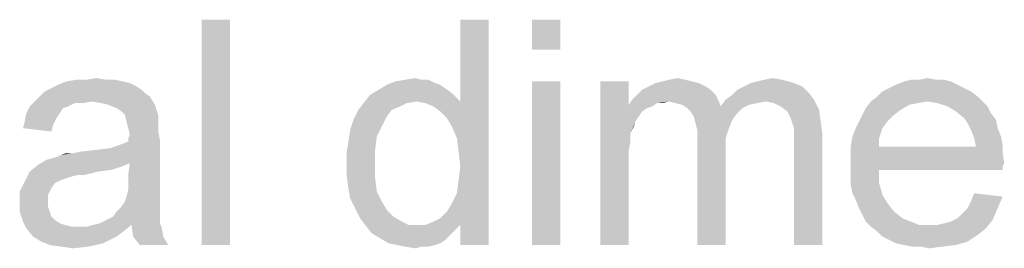
# Model space of a CAD drawing. Units: millimetres. Extents: x 0 to 1189, y 0 to 841.
# Drawn here: x 575 to 649, y 709 to 726 of the extents above; entities that cross this region are included whole.
import ezdxf

# ---------------------------------------------------------------- set-up
doc = ezdxf.new("R2010")
doc.units = ezdxf.units.MM
doc.header["$LTSCALE"] = 65.395
doc.layers.get('0').update_dxf_attribs({"linetype": 'CONTINUOUS'})

msp = doc.modelspace()

# ---------------------------------------------------------------- linework, layer by layer
at = {"color": 2, "linetype": 'Continuous'}
for points in [[(590.9607, 726.2567), (588.8199, 709.2567), (588.8199, 726.2567)], [(588.8199, 709.2567), (590.9607, 726.2567), (590.9607, 709.2567)], [(607.7088, 718.1974), (608.3384, 720.0863), (610.4792, 726.2567)], [(608.0866, 717.3159), (607.7088, 718.1974), (610.4792, 726.2567)], [(608.2125, 716.3085), (608.0866, 717.3159), (610.4792, 726.2567)], [(608.0866, 713.1604), (608.2125, 714.1678), (610.4792, 726.2567)], [(608.3384, 710.7678), (608.0866, 713.1604), (610.4792, 726.2567)], [(608.3384, 715.1752), (608.2125, 716.3085), (610.4792, 726.2567)], [(608.2125, 714.1678), (608.3384, 715.1752), (610.4792, 726.2567)], [(610.4792, 726.2567), (608.3384, 720.0863), (608.3384, 726.2567)], [(608.3384, 709.2567), (608.3384, 710.7678), (610.4792, 726.2567)], [(608.3384, 709.2567), (610.4792, 726.2567), (610.4792, 709.2567)], [(615.894, 726.2567), (613.7533, 723.99), (613.7533, 726.2567)], [(613.7533, 723.99), (615.894, 726.2567), (615.894, 723.99)], [(582.9014, 721.5974), (583.4051, 721.4715), (577.9903, 721.3456)], [(582.9014, 721.5974), (577.9903, 721.3456), (578.6199, 721.5974)], [(577.9903, 721.3456), (583.4051, 721.4715), (583.9088, 721.2196)], [(581.6421, 721.7233), (582.2718, 721.7233), (578.6199, 721.5974)], [(580.131, 721.7233), (581.6421, 721.7233), (578.6199, 721.5974)], [(580.131, 721.7233), (578.6199, 721.5974), (579.3755, 721.7233)], [(578.6199, 721.5974), (582.2718, 721.7233), (582.9014, 721.5974)], [(580.131, 721.7233), (580.8866, 721.8493), (581.6421, 721.7233)], [(606.4496, 721.4715), (602.7977, 721.3456), (603.4273, 721.5974)], [(602.7977, 721.3456), (606.4496, 721.4715), (606.8273, 721.3456)], [(605.4421, 721.7233), (605.9458, 721.7233), (603.4273, 721.5974)], [(605.4421, 721.7233), (603.4273, 721.5974), (604.1829, 721.7233)], [(603.4273, 721.5974), (605.9458, 721.7233), (606.4496, 721.4715)], [(604.1829, 721.7233), (604.9384, 721.8493), (605.4421, 721.7233)], [(615.894, 721.5974), (613.7533, 709.2567), (613.7533, 721.5974)], [(613.7533, 709.2567), (615.894, 721.5974), (615.894, 709.2567)], [(621.057, 721.5974), (621.057, 719.8344), (618.9162, 709.2567)], [(621.057, 721.5974), (618.9162, 709.2567), (618.9162, 721.5974)], [(626.3458, 721.4715), (622.5681, 721.2196), (623.0718, 721.4715)], [(622.5681, 721.2196), (626.3458, 721.4715), (626.8496, 721.2196)], [(625.8421, 721.5974), (623.0718, 721.4715), (623.5755, 721.5974)], [(623.0718, 721.4715), (625.8421, 721.5974), (626.3458, 721.4715)], [(625.3384, 721.7233), (623.5755, 721.5974), (624.0792, 721.7233)], [(623.5755, 721.5974), (625.3384, 721.7233), (625.8421, 721.5974)], [(624.0792, 721.7233), (624.7088, 721.8493), (625.3384, 721.7233)], [(633.5236, 721.4715), (629.7458, 721.2196), (630.2496, 721.4715)], [(629.7458, 721.2196), (633.5236, 721.4715), (634.1533, 721.2196)], [(630.2496, 721.4715), (630.7533, 721.5974), (632.6421, 721.7233)], [(630.2496, 721.4715), (632.6421, 721.7233), (633.5236, 721.4715)], [(632.6421, 721.7233), (630.7533, 721.5974), (631.257, 721.7233)], [(631.257, 721.7233), (631.8866, 721.8493), (632.6421, 721.7233)], [(645.3607, 721.5974), (641.2051, 721.3456), (641.8347, 721.5974)], [(641.2051, 721.3456), (645.3607, 721.5974), (645.8644, 721.3456)], [(644.2273, 721.7233), (644.857, 721.7233), (641.8347, 721.5974)], [(642.9681, 721.7233), (644.2273, 721.7233), (641.8347, 721.5974)], [(642.9681, 721.7233), (641.8347, 721.5974), (642.3384, 721.7233)], [(641.8347, 721.5974), (644.857, 721.7233), (645.3607, 721.5974)], [(642.9681, 721.7233), (643.5977, 721.8493), (644.2273, 721.7233)], [(584.5384, 720.7159), (576.6051, 720.4641), (576.9829, 720.8419)], [(576.6051, 720.4641), (584.5384, 720.7159), (584.9162, 720.4641)], [(584.2866, 720.9678), (576.9829, 720.8419), (577.4866, 721.0937)], [(576.9829, 720.8419), (584.2866, 720.9678), (584.5384, 720.7159)], [(583.9088, 721.2196), (577.4866, 721.0937), (577.9903, 721.3456)], [(577.4866, 721.0937), (583.9088, 721.2196), (584.2866, 720.9678)], [(607.7088, 720.7159), (601.5384, 720.59), (602.1681, 720.9678)], [(605.0644, 720.0863), (601.5384, 720.59), (607.7088, 720.7159)], [(606.8273, 721.3456), (602.1681, 720.9678), (602.7977, 721.3456)], [(602.1681, 720.9678), (606.8273, 721.3456), (607.7088, 720.7159)], [(605.0644, 720.0863), (607.7088, 720.7159), (608.3384, 720.0863)], [(627.2273, 720.9678), (621.6866, 720.59), (622.0644, 720.9678)], [(621.6866, 720.59), (627.2273, 720.9678), (627.6051, 720.59)], [(626.8496, 721.2196), (622.0644, 720.9678), (622.5681, 721.2196)], [(622.0644, 720.9678), (626.8496, 721.2196), (627.2273, 720.9678)], [(628.3607, 720.2122), (628.8644, 720.59), (634.657, 720.7159)], [(628.3607, 720.2122), (634.657, 720.7159), (635.0347, 720.2122)], [(634.657, 720.7159), (628.8644, 720.59), (629.2421, 720.9678)], [(634.1533, 721.2196), (629.2421, 720.9678), (629.7458, 721.2196)], [(629.2421, 720.9678), (634.1533, 721.2196), (634.657, 720.7159)], [(646.8718, 720.8419), (639.8199, 720.4641), (640.1977, 720.8419)], [(639.8199, 720.4641), (646.8718, 720.8419), (647.3755, 720.4641)], [(646.3681, 721.0937), (640.1977, 720.8419), (640.7014, 721.0937)], [(640.1977, 720.8419), (646.3681, 721.0937), (646.8718, 720.8419)], [(645.8644, 721.3456), (640.7014, 721.0937), (641.2051, 721.3456)], [(640.7014, 721.0937), (645.8644, 721.3456), (646.3681, 721.0937)], [(580.5088, 720.0863), (579.2496, 719.9604), (575.8496, 719.7085)], [(580.5088, 720.0863), (575.8496, 719.7085), (576.2273, 720.0863)], [(575.8496, 719.7085), (579.2496, 719.9604), (578.7458, 719.7085)], [(584.9162, 720.4641), (576.2273, 720.0863), (576.6051, 720.4641)], [(580.5088, 720.0863), (576.2273, 720.0863), (584.9162, 720.4641)], [(579.2496, 719.9604), (580.5088, 720.0863), (579.8792, 719.9604)], [(581.2644, 719.9604), (580.5088, 720.0863), (584.9162, 720.4641)], [(581.7681, 719.8344), (581.2644, 719.9604), (584.9162, 720.4641)], [(581.7681, 719.8344), (584.9162, 720.4641), (585.294, 719.8344)], [(604.3088, 719.9604), (603.8051, 719.7085), (600.657, 719.4567)], [(604.3088, 719.9604), (600.657, 719.4567), (601.0347, 719.9604)], [(605.0644, 720.0863), (601.0347, 719.9604), (601.5384, 720.59)], [(601.0347, 719.9604), (605.0644, 720.0863), (604.3088, 719.9604)], [(608.3384, 720.0863), (605.694, 719.9604), (605.0644, 720.0863)], [(606.3236, 719.7085), (605.694, 719.9604), (608.3384, 720.0863)], [(606.8273, 719.3307), (606.3236, 719.7085), (608.3384, 720.0863)], [(607.331, 718.827), (606.8273, 719.3307), (608.3384, 720.0863)], [(607.7088, 718.1974), (607.331, 718.827), (608.3384, 720.0863)], [(624.0792, 720.0863), (621.057, 719.8344), (621.3088, 720.2122)], [(624.0792, 720.0863), (623.1977, 719.9604), (621.057, 719.8344)], [(621.057, 719.8344), (623.1977, 719.9604), (622.8199, 719.7085)], [(627.6051, 720.59), (621.3088, 720.2122), (621.6866, 720.59)], [(624.0792, 720.0863), (621.3088, 720.2122), (627.6051, 720.59)], [(623.1977, 719.9604), (624.0792, 720.0863), (623.5755, 719.9604)], [(624.0792, 720.0863), (627.6051, 720.59), (627.857, 720.0863)], [(627.857, 720.0863), (624.5829, 719.9604), (624.0792, 720.0863)], [(625.0866, 719.8344), (624.5829, 719.9604), (627.857, 720.0863)], [(625.0866, 719.8344), (627.857, 720.0863), (627.9829, 719.7085)], [(631.3829, 720.0863), (627.9829, 719.7085), (628.3607, 720.2122)], [(631.3829, 720.0863), (630.7533, 719.9604), (627.9829, 719.7085)], [(630.7533, 719.9604), (630.1236, 719.8344), (627.9829, 719.7085)], [(628.3607, 720.2122), (635.0347, 720.2122), (631.3829, 720.0863)], [(632.0125, 719.9604), (631.3829, 720.0863), (635.0347, 720.2122)], [(632.5162, 719.7085), (632.0125, 719.9604), (635.0347, 720.2122)], [(632.5162, 719.7085), (635.0347, 720.2122), (635.4125, 719.4567)], [(643.5977, 720.0863), (642.8421, 719.9604), (638.9384, 719.5826)], [(643.5977, 720.0863), (638.9384, 719.5826), (639.3162, 720.0863)], [(642.8421, 719.9604), (642.2125, 719.8344), (638.9384, 719.5826)], [(647.3755, 720.4641), (639.3162, 720.0863), (639.8199, 720.4641)], [(643.5977, 720.0863), (639.3162, 720.0863), (647.3755, 720.4641)], [(643.5977, 720.0863), (647.3755, 720.4641), (647.7533, 720.0863)], [(647.7533, 720.0863), (644.3533, 719.9604), (643.5977, 720.0863)], [(645.1088, 719.7085), (644.3533, 719.9604), (647.7533, 720.0863)], [(645.1088, 719.7085), (647.7533, 720.0863), (648.131, 719.7085)], [(578.1162, 719.2048), (577.8644, 718.827), (575.4718, 718.5752)], [(578.1162, 719.2048), (575.4718, 718.5752), (575.5977, 719.2048)], [(578.7458, 719.7085), (578.3681, 719.5826), (575.5977, 719.2048)], [(578.7458, 719.7085), (575.5977, 719.2048), (575.8496, 719.7085)], [(575.5977, 719.2048), (578.3681, 719.5826), (578.1162, 719.2048)], [(585.294, 719.8344), (582.3977, 719.5826), (581.7681, 719.8344)], [(582.7755, 719.3307), (582.3977, 719.5826), (585.294, 719.8344)], [(583.0273, 719.0789), (582.7755, 719.3307), (585.294, 719.8344)], [(583.0273, 719.0789), (585.294, 719.8344), (585.5458, 719.0789)], [(603.1755, 719.4567), (602.7977, 718.953), (600.2792, 718.7011)], [(603.1755, 719.4567), (600.2792, 718.7011), (600.657, 719.4567)], [(600.657, 719.4567), (603.8051, 719.7085), (603.1755, 719.4567)], [(621.057, 719.8344), (621.1829, 717.6937), (618.9162, 709.2567)], [(621.057, 719.8344), (622.8199, 719.7085), (622.4421, 719.5826)], [(621.057, 719.8344), (622.4421, 719.5826), (622.0644, 719.3307)], [(621.057, 719.8344), (622.0644, 719.3307), (621.8125, 718.953)], [(621.057, 719.8344), (621.8125, 718.953), (621.5607, 718.5752)], [(621.057, 719.8344), (621.5607, 718.5752), (621.1829, 717.6937)], [(627.9829, 719.7085), (625.4644, 719.5826), (625.0866, 719.8344)], [(629.6199, 719.5826), (625.4644, 719.5826), (627.9829, 719.7085)], [(629.6199, 719.5826), (625.7162, 719.3307), (625.4644, 719.5826)], [(625.7162, 719.3307), (629.6199, 719.5826), (629.2421, 719.2048)], [(629.2421, 719.2048), (625.9681, 718.953), (625.7162, 719.3307)], [(625.9681, 718.953), (629.2421, 719.2048), (628.8644, 718.7011)], [(627.9829, 719.7085), (630.1236, 719.8344), (629.6199, 719.5826)], [(635.4125, 719.4567), (633.0199, 719.3307), (632.5162, 719.7085)], [(633.2718, 718.827), (633.0199, 719.3307), (635.4125, 719.4567)], [(633.2718, 718.827), (635.4125, 719.4567), (635.5384, 718.5752)], [(641.5829, 719.4567), (638.6866, 719.0789), (638.9384, 719.5826)], [(638.6866, 719.0789), (641.5829, 719.4567), (641.0792, 719.0789)], [(638.9384, 719.5826), (642.2125, 719.8344), (641.5829, 719.4567)], [(648.131, 719.7085), (645.7384, 719.3307), (645.1088, 719.7085)], [(645.7384, 719.3307), (648.131, 719.7085), (648.3829, 719.2048)], [(648.3829, 719.2048), (646.3681, 718.827), (645.7384, 719.3307)], [(646.3681, 718.827), (648.3829, 719.2048), (648.7607, 718.7011)], [(577.6125, 718.3233), (575.3458, 718.0715), (575.4718, 718.5752)], [(575.4718, 718.5752), (577.8644, 718.827), (577.6125, 718.3233)], [(585.5458, 719.0789), (583.1533, 718.5752), (583.0273, 719.0789)], [(585.5458, 719.0789), (585.5458, 718.7011), (583.1533, 718.5752)], [(583.1533, 718.5752), (585.5458, 718.7011), (585.5458, 718.3233)], [(585.5458, 718.3233), (583.2792, 718.0715), (583.1533, 718.5752)], [(602.4199, 718.1974), (600.0273, 717.9456), (600.2792, 718.7011)], [(600.2792, 718.7011), (602.7977, 718.953), (602.4199, 718.1974)], [(621.5607, 718.5752), (621.4347, 718.1974), (621.1829, 717.6937)], [(628.8644, 718.7011), (626.094, 718.4493), (625.9681, 718.953)], [(626.094, 718.4493), (628.8644, 718.7011), (628.6125, 718.0715)], [(628.6125, 718.0715), (626.2199, 717.9456), (626.094, 718.4493)], [(635.5384, 718.5752), (633.3977, 718.4493), (633.2718, 718.827)], [(633.5236, 718.0715), (633.3977, 718.4493), (635.5384, 718.5752)], [(633.5236, 718.0715), (635.5384, 718.5752), (635.6644, 717.6937)], [(640.5755, 718.5752), (638.1829, 718.0715), (638.4347, 718.5752)], [(638.1829, 718.0715), (640.5755, 718.5752), (640.1977, 718.0715)], [(641.0792, 719.0789), (638.4347, 718.5752), (638.6866, 719.0789)], [(638.4347, 718.5752), (641.0792, 719.0789), (640.5755, 718.5752)], [(648.7607, 718.7011), (646.6199, 718.4493), (646.3681, 718.827)], [(646.6199, 718.4493), (648.7607, 718.7011), (648.8866, 718.0715)], [(648.8866, 718.0715), (646.8718, 717.9456), (646.6199, 718.4493)], [(575.3458, 718.0715), (577.6125, 718.3233), (577.4866, 717.8196)], [(583.2792, 718.0715), (585.5458, 718.3233), (585.5458, 717.8196)], [(585.5458, 717.8196), (583.4051, 717.5678), (583.2792, 718.0715)], [(583.2792, 717.3159), (583.4051, 717.5678), (585.5458, 717.8196)], [(583.2792, 717.3159), (585.5458, 717.8196), (585.6718, 717.19)], [(602.0421, 717.4419), (599.9014, 717.0641), (600.0273, 717.9456)], [(600.0273, 717.9456), (602.4199, 718.1974), (602.0421, 717.4419)], [(626.2199, 717.9456), (628.6125, 718.0715), (628.3607, 717.3159)], [(628.3607, 717.3159), (626.2199, 717.19), (626.2199, 717.9456)], [(635.6644, 717.6937), (633.5236, 717.5678), (633.5236, 718.0715)], [(640.1977, 718.0715), (637.931, 717.4419), (638.1829, 718.0715)], [(637.931, 717.4419), (640.1977, 718.0715), (639.9458, 717.3159)], [(646.8718, 717.9456), (648.8866, 718.0715), (649.1384, 717.4419)], [(649.1384, 717.4419), (647.1236, 717.3159), (646.8718, 717.9456)], [(577.1088, 715.6789), (581.894, 716.5604), (585.6718, 717.19)], [(583.4051, 715.427), (577.1088, 715.6789), (585.6718, 717.19)], [(581.894, 716.5604), (582.6496, 716.8122), (585.6718, 717.19)], [(582.6496, 716.8122), (583.2792, 717.0641), (585.6718, 717.19)], [(585.6718, 717.19), (583.2792, 717.0641), (583.2792, 717.3159)], [(583.2792, 714.5456), (583.4051, 715.427), (585.6718, 717.19)], [(583.2792, 714.5456), (585.6718, 717.19), (585.6718, 714.4196)], [(601.9162, 716.4344), (599.7755, 716.3085), (599.9014, 717.0641)], [(599.9014, 717.0641), (602.0421, 717.4419), (601.9162, 716.4344)], [(621.1829, 717.6937), (621.1829, 717.0641), (618.9162, 709.2567)], [(621.1829, 717.0641), (621.057, 716.4344), (618.9162, 709.2567)], [(626.2199, 717.19), (628.3607, 717.3159), (628.3607, 716.4344)], [(628.3607, 716.4344), (626.2199, 709.2567), (626.2199, 717.19)], [(633.5236, 716.9382), (633.5236, 717.5678), (635.6644, 717.6937)], [(633.5236, 709.2567), (633.5236, 716.9382), (635.6644, 717.6937)], [(633.5236, 709.2567), (635.6644, 717.6937), (635.6644, 709.2567)], [(639.9458, 717.3159), (637.8051, 716.6863), (637.931, 717.4419)], [(637.8051, 716.6863), (639.9458, 717.3159), (639.9458, 716.6863)], [(647.1236, 717.3159), (649.1384, 717.4419), (649.2644, 716.8122)], [(649.2644, 716.8122), (647.2496, 716.6863), (647.1236, 717.3159)], [(577.1088, 715.6789), (577.9903, 715.9307), (581.894, 716.5604)], [(577.9903, 715.9307), (578.2421, 716.0567), (581.894, 716.5604)], [(578.2421, 716.0567), (579.1236, 716.1826), (581.894, 716.5604)], [(579.1236, 716.1826), (580.8866, 716.4344), (581.894, 716.5604)], [(579.1236, 716.1826), (579.7533, 716.3085), (580.8866, 716.4344)], [(599.7755, 715.3011), (599.7755, 716.3085), (601.9162, 716.4344)], [(599.7755, 715.3011), (601.9162, 716.4344), (601.9162, 715.3011)], [(621.057, 716.4344), (621.057, 715.553), (618.9162, 709.2567)], [(626.2199, 709.2567), (628.3607, 716.4344), (628.3607, 709.2567)], [(647.2496, 716.6863), (649.2644, 716.1826), (637.8051, 716.0567)], [(639.9458, 716.6863), (647.2496, 716.6863), (637.8051, 716.0567)], [(639.9458, 716.6863), (637.8051, 716.0567), (637.8051, 716.6863)], [(647.2496, 716.6863), (649.2644, 716.8122), (649.2644, 716.1826)], [(583.4051, 715.427), (576.4792, 715.3011), (577.1088, 715.6789)], [(579.1236, 716.1826), (578.2421, 716.0567), (578.6199, 716.1826)], [(618.9162, 709.2567), (621.057, 715.553), (621.057, 709.2567)], [(637.8051, 716.0567), (649.2644, 716.1826), (649.3903, 715.427)], [(649.3903, 715.427), (637.8051, 715.3011), (637.8051, 716.0567)], [(581.0125, 714.7974), (579.5014, 714.5456), (575.4718, 714.0419)], [(581.0125, 714.7974), (575.4718, 714.0419), (575.8496, 714.7974)], [(582.7755, 715.1752), (575.8496, 714.7974), (576.4792, 715.3011)], [(582.7755, 715.1752), (582.0199, 714.9233), (575.8496, 714.7974)], [(575.8496, 714.7974), (582.0199, 714.9233), (581.0125, 714.7974)], [(576.4792, 715.3011), (583.4051, 715.427), (582.7755, 715.1752)], [(579.5014, 714.5456), (581.0125, 714.7974), (580.0051, 714.5456)], [(601.9162, 715.3011), (599.7755, 714.4196), (599.7755, 715.3011)], [(599.7755, 714.4196), (601.9162, 715.3011), (601.9162, 714.2937)], [(637.8051, 715.3011), (649.3903, 715.427), (649.2644, 715.1752)], [(637.8051, 715.3011), (649.2644, 715.1752), (639.9458, 714.9233)], [(639.9458, 714.9233), (637.8051, 714.5456), (637.8051, 715.3011)], [(637.8051, 714.5456), (639.9458, 714.9233), (639.9458, 713.9159)], [(639.9458, 714.9233), (649.2644, 715.1752), (649.2644, 714.9233)], [(577.7384, 713.9159), (575.094, 713.2863), (575.4718, 714.0419)], [(579.5014, 714.5456), (578.9977, 714.4196), (575.4718, 714.0419)], [(578.9977, 714.4196), (578.6199, 714.2937), (575.4718, 714.0419)], [(578.6199, 714.2937), (578.2421, 714.1678), (575.4718, 714.0419)], [(575.4718, 714.0419), (578.2421, 714.1678), (577.7384, 713.9159)], [(585.6718, 714.4196), (583.2792, 713.9159), (583.2792, 714.5456)], [(583.2792, 713.9159), (585.6718, 714.4196), (585.6718, 713.6641)], [(601.9162, 714.2937), (599.9014, 713.5382), (599.7755, 714.4196)], [(599.9014, 713.5382), (601.9162, 714.2937), (602.0421, 713.2863)], [(639.9458, 713.9159), (637.8051, 713.79), (637.8051, 714.5456)], [(577.7384, 713.9159), (577.4866, 713.5382), (575.094, 713.2863)], [(575.094, 713.2863), (577.4866, 713.5382), (577.2347, 713.0345)], [(577.2347, 713.0345), (575.094, 712.4048), (575.094, 713.2863)], [(585.6718, 713.0345), (583.1533, 712.9085), (583.2792, 713.4122)], [(585.6718, 713.6641), (583.2792, 713.4122), (583.2792, 713.9159)], [(583.2792, 713.4122), (585.6718, 713.6641), (585.6718, 713.0345)], [(602.0421, 713.2863), (600.0273, 712.7826), (599.9014, 713.5382)], [(600.0273, 712.7826), (602.0421, 713.2863), (602.4199, 712.5307)], [(637.931, 713.1604), (637.8051, 713.79), (639.9458, 713.9159)], [(637.931, 713.1604), (639.9458, 713.9159), (640.1977, 713.0344)], [(577.2347, 713.0345), (577.2347, 712.5307), (575.094, 712.4048)], [(575.094, 712.4048), (577.2347, 712.5307), (577.2347, 712.153)], [(585.6718, 712.5307), (582.7755, 712.153), (583.0273, 712.5307)], [(582.7755, 712.153), (585.6718, 712.5307), (585.6718, 712.027)], [(583.0273, 712.5307), (583.1533, 712.9085), (585.6718, 713.0345)], [(583.0273, 712.5307), (585.6718, 713.0345), (585.6718, 712.5307)], [(602.4199, 712.5307), (600.4051, 712.027), (600.0273, 712.7826)], [(600.4051, 712.027), (602.4199, 712.5307), (602.7977, 711.9011)], [(608.3384, 710.7678), (607.7088, 712.4048), (608.0866, 713.1604)], [(640.1977, 713.0344), (638.1829, 712.6567), (637.931, 713.1604)], [(638.1829, 712.6567), (640.1977, 713.0344), (640.5755, 712.4048)], [(640.5755, 712.4048), (638.4347, 712.027), (638.1829, 712.6567)], [(646.6199, 712.027), (646.8718, 712.5307), (649.2644, 712.9085)], [(646.6199, 712.027), (649.2644, 712.9085), (648.8866, 712.027)], [(649.2644, 712.9085), (646.8718, 712.5307), (647.1236, 713.1604)], [(577.2347, 712.153), (575.094, 711.7752), (575.094, 712.4048)], [(575.094, 711.7752), (577.2347, 712.153), (577.3607, 711.7752)], [(577.3607, 711.7752), (575.3458, 711.0196), (575.094, 711.7752)], [(577.3607, 711.7752), (577.4866, 711.3974), (575.3458, 711.0196)], [(585.6718, 711.5233), (582.1458, 711.3974), (582.3977, 711.7752)], [(585.6718, 712.027), (582.3977, 711.7752), (582.7755, 712.153)], [(582.3977, 711.7752), (585.6718, 712.027), (585.6718, 711.5233)], [(602.7977, 711.9011), (600.7829, 711.2715), (600.4051, 712.027)], [(602.7977, 711.9011), (603.3014, 711.3974), (600.7829, 711.2715)], [(608.3384, 710.7678), (606.8273, 711.2715), (607.331, 711.7752)], [(608.3384, 710.7678), (607.331, 711.7752), (607.7088, 712.4048)], [(638.4347, 712.027), (640.5755, 712.4048), (641.0792, 711.7752)], [(641.0792, 711.7752), (638.6866, 711.5233), (638.4347, 712.027)], [(638.6866, 711.5233), (641.0792, 711.7752), (641.7088, 711.2715)], [(645.8644, 711.2715), (646.2421, 711.6493), (648.8866, 712.027)], [(645.8644, 711.2715), (648.8866, 712.027), (648.5088, 711.1456)], [(648.8866, 712.027), (646.2421, 711.6493), (646.6199, 712.027)], [(577.4866, 711.3974), (577.7384, 711.1456), (575.3458, 711.0196)], [(575.3458, 711.0196), (577.7384, 711.1456), (578.1162, 710.8937)], [(578.1162, 710.8937), (575.5977, 710.5159), (575.3458, 711.0196)], [(581.1384, 710.8937), (581.6421, 711.1456), (585.6718, 711.2715)], [(581.1384, 710.8937), (585.6718, 711.2715), (585.6718, 710.8937)], [(585.6718, 711.2715), (581.6421, 711.1456), (582.1458, 711.3974)], [(582.1458, 711.3974), (585.6718, 711.5233), (585.6718, 711.2715)], [(600.7829, 711.2715), (603.3014, 711.3974), (603.931, 711.0196)], [(603.931, 711.0196), (601.1607, 710.7678), (600.7829, 711.2715)], [(601.1607, 710.7678), (603.931, 711.0196), (604.4347, 710.7678)], [(608.3384, 710.7678), (605.694, 710.7678), (606.3236, 711.0196)], [(608.3384, 710.7678), (606.3236, 711.0196), (606.8273, 711.2715)], [(641.7088, 711.2715), (638.9384, 711.0196), (638.6866, 711.5233)], [(638.9384, 711.0196), (641.7088, 711.2715), (642.3384, 711.0196)], [(642.3384, 711.0196), (639.3162, 710.6419), (638.9384, 711.0196)], [(642.3384, 711.0196), (642.9681, 710.7678), (639.3162, 710.6419)], [(644.3533, 710.7678), (644.857, 710.8937), (648.5088, 711.1456)], [(644.3533, 710.7678), (648.5088, 711.1456), (648.0051, 710.5159)], [(644.857, 710.8937), (645.3607, 711.0196), (648.5088, 711.1456)], [(648.5088, 711.1456), (645.3607, 711.0196), (645.8644, 711.2715)], [(578.1162, 710.8937), (578.494, 710.7678), (575.5977, 710.5159)], [(578.494, 710.7678), (578.9977, 710.6419), (575.5977, 710.5159)], [(579.6273, 710.6419), (580.131, 710.6419), (575.5977, 710.5159)], [(578.9977, 710.6419), (579.6273, 710.6419), (575.5977, 710.5159)], [(582.9014, 710.2641), (575.5977, 710.5159), (580.131, 710.6419)], [(582.9014, 710.2641), (576.1014, 709.8863), (575.5977, 710.5159)], [(583.531, 710.7678), (580.131, 710.6419), (580.6347, 710.7678)], [(580.131, 710.6419), (583.531, 710.7678), (582.9014, 710.2641)], [(585.6718, 710.8937), (580.6347, 710.7678), (581.1384, 710.8937)], [(583.531, 710.7678), (580.6347, 710.7678), (585.6718, 710.8937)], [(583.531, 710.7678), (585.6718, 710.8937), (585.7977, 710.6419)], [(585.7977, 710.6419), (583.657, 709.8863), (583.531, 710.7678)], [(583.657, 709.8863), (585.7977, 710.6419), (585.9236, 709.8863)], [(604.4347, 710.7678), (601.6644, 710.1382), (601.1607, 710.7678)], [(608.3384, 710.7678), (607.9607, 710.39), (601.6644, 710.1382)], [(605.694, 710.7678), (608.3384, 710.7678), (601.6644, 710.1382)], [(605.0644, 710.7678), (605.694, 710.7678), (601.6644, 710.1382)], [(604.4347, 710.7678), (605.0644, 710.7678), (601.6644, 710.1382)], [(601.6644, 710.1382), (607.9607, 710.39), (607.5829, 710.0122)], [(643.7236, 710.7678), (644.3533, 710.7678), (639.3162, 710.6419)], [(642.9681, 710.7678), (643.7236, 710.7678), (639.3162, 710.6419)], [(648.0051, 710.5159), (639.3162, 710.6419), (644.3533, 710.7678)], [(648.0051, 710.5159), (639.8199, 710.2641), (639.3162, 710.6419)], [(639.8199, 710.2641), (648.0051, 710.5159), (647.3755, 710.0122)], [(576.1014, 709.8863), (582.9014, 710.2641), (582.3977, 709.8863)], [(582.3977, 709.8863), (576.731, 709.5085), (576.1014, 709.8863)], [(582.3977, 709.8863), (581.894, 709.6344), (576.731, 709.5085)], [(576.731, 709.5085), (581.894, 709.6344), (581.3903, 709.3826)], [(585.9236, 709.8863), (584.1607, 709.2567), (583.657, 709.8863)], [(584.1607, 709.2567), (585.9236, 709.8863), (586.3014, 709.2567)], [(607.5829, 710.0122), (602.294, 709.7604), (601.6644, 710.1382)], [(602.294, 709.7604), (607.5829, 710.0122), (607.2051, 709.6344)], [(607.2051, 709.6344), (602.9236, 709.3826), (602.294, 709.7604)], [(602.9236, 709.3826), (607.2051, 709.6344), (606.8273, 709.3826)], [(647.3755, 710.0122), (640.1977, 709.8863), (639.8199, 710.2641)], [(640.7014, 709.6344), (640.1977, 709.8863), (647.3755, 710.0122)], [(640.7014, 709.6344), (647.3755, 710.0122), (646.6199, 709.5085)], [(646.6199, 709.5085), (641.2051, 709.3826), (640.7014, 709.6344)], [(581.3903, 709.3826), (577.3607, 709.2567), (576.731, 709.5085)], [(578.2421, 709.1307), (577.3607, 709.2567), (581.3903, 709.3826)], [(578.2421, 709.1307), (581.3903, 709.3826), (580.257, 709.1307)], [(580.257, 709.1307), (579.1236, 709.0048), (578.2421, 709.1307)], [(606.8273, 709.3826), (603.5533, 709.2567), (602.9236, 709.3826)], [(603.5533, 709.2567), (606.8273, 709.3826), (606.4496, 709.2567)], [(606.4496, 709.2567), (604.1829, 709.1307), (603.5533, 709.2567)], [(605.4421, 709.1307), (604.1829, 709.1307), (606.4496, 709.2567)], [(605.4421, 709.1307), (604.9384, 709.0048), (604.1829, 709.1307)], [(605.4421, 709.1307), (606.4496, 709.2567), (605.9458, 709.1307)], [(641.8347, 709.2567), (641.2051, 709.3826), (646.6199, 709.5085)], [(641.8347, 709.2567), (646.6199, 709.5085), (645.7384, 709.2567)], [(645.7384, 709.2567), (642.4644, 709.1307), (641.8347, 709.2567)], [(643.094, 709.1307), (642.4644, 709.1307), (645.7384, 709.2567)], [(643.094, 709.1307), (645.7384, 709.2567), (644.731, 709.1307)], [(644.731, 709.1307), (643.7236, 709.0048), (643.094, 709.1307)]]:
    msp.add_solid(points, dxfattribs=at)

doc.saveas('drawing.dxf')
